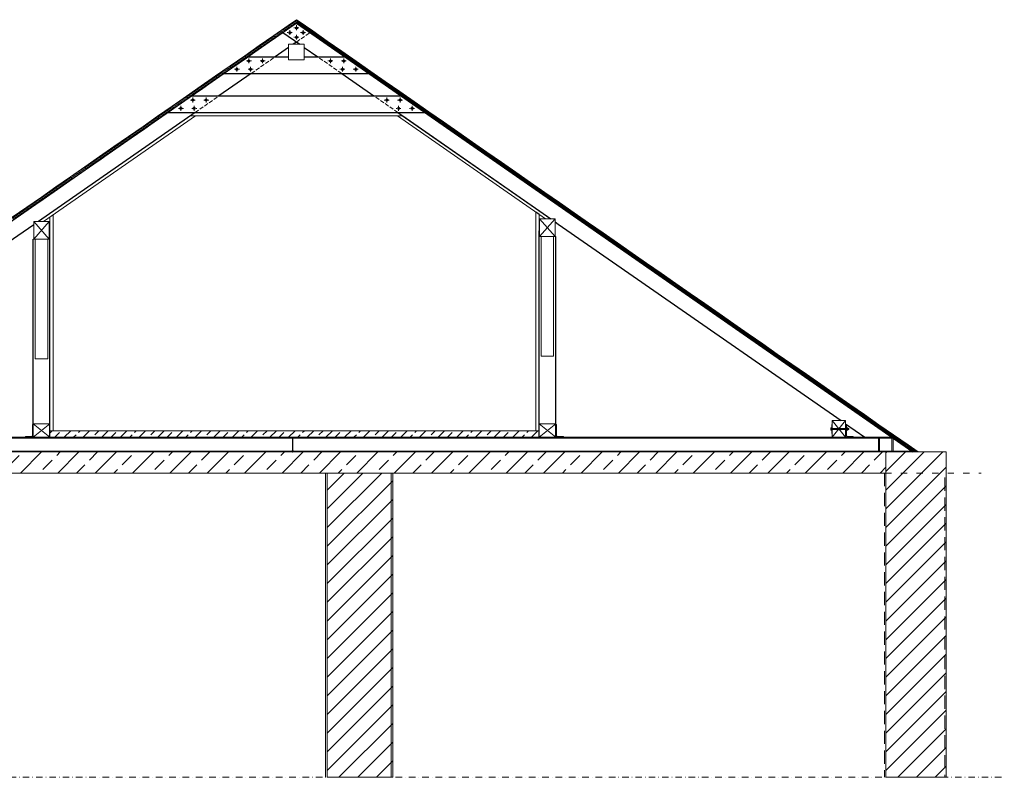
# Model space of a CAD drawing. Units: millimetres. Extents: x -27106 to 104270, y -67064 to 19437.
# Drawn here: x 13372 to 14318, y -35908 to -35180 of the extents above; entities that cross this region are included whole.
import ezdxf

# ---------------------------------------------------------------- set-up
doc = ezdxf.new("R2010")
doc.units = ezdxf.units.MM
for name, pattern in [('ACAD_ISO03W100', [30, 12, -18]), ('DASHDOT2', [12.7, 6.35, -3.175, 0, -3.175]), ('DASHED', [19.05, 12.7, -6.35]), ('JIS_02_4.0', [5.5, 4, -1.5])]:
    doc.linetypes.add(name, pattern=pattern)
for name, color, linetype, lineweight, true_color in [('_kreskowanie', 7, 'Continuous', 9, 0x8c8c8c), ('belki niżej', 7, 'Continuous', 9, 0x8c8c8c), ('K_STAL', 7, 'Continuous', 9, 0x8c8c8c), ('K_STAL OSIE', 7, 'DASHDOT2', 9, 0x8c8c8c), ('KROKWIE', 7, 'Continuous', 9, 0x8c8c8c), ('linie widok', 7, 'Continuous', 9, 0x8c8c8c), ('miecze', 7, 'Continuous', 9, 0x8c8c8c), ('Profile', 7, 'Continuous', 9, 0x8c8c8c), ('słupy', 7, 'Continuous', 9, 0x8c8c8c), ('wymiary', 7, 'Continuous', 9, 0x8c8c8c), ('ściany', 7, 'Continuous', 9, 0x8c8c8c), ('ściany 1', 7, 'Continuous', 9, 0x8c8c8c)]:
    doc.layers.add(name, color=color, linetype=linetype, lineweight=lineweight, true_color=true_color)

msp = doc.modelspace()

# ---------------------------------------------------------------- hatches: boundary and pattern name
at = {"layer": '_kreskowanie'}
h = msp.add_hatch(dxfattribs=at)
h.set_pattern_fill('ANSI33', color=256, scale=2, style=0)
h.set_pattern_definition([(45, (-107813.996, -98672.295), (-8.9802561, 8.9802561), []), (45, (-107805.016, -98672.295), (-8.9802561, 8.9802561), [6.35, -3.175])])
h.paths.add_polyline_path([(13401.06, -35575.3), (13401.06, -35581.51), (13871.23, -35581.51), (13871.23, -35575.3)])
at = {"layer": 'K_STAL'}
h = msp.add_hatch(dxfattribs=at)
h.set_pattern_fill('ANSI31', color=256, scale=0.025, angle=30, style=0)
h.set_pattern_definition([(75, (126852.091206, 77105.93722), (-0.07667036246, 0.020543761705), [])])
h.paths.add_polyline_path([(14166.55, -35572.98), (14165.55, -35572.98), (14165.55, -35573.51), (14166.55, -35573.51)])
h.paths.add_polyline_path([(14166.55, -35573.51), (14165.55, -35573.51), (14165.55, -35574.04), (14166.55, -35574.04)])
h.paths.add_polyline_path([(14168.73, -35572.98), (14167.8, -35572.98), (14167.8, -35574.04), (14168.73, -35574.04)])
at = {"layer": 'KROKWIE', "lineweight": 5, "ltscale": 0.5}
h = msp.add_hatch(dxfattribs=at)
h.set_pattern_fill('ANSI31', color=256, scale=0.25, angle=-55.05998, style=0)
h.set_pattern_definition([(349.9400211, (-133091.8179, -6171.9006), (0.138651462, 0.781546438), [])])
h.paths.add_polyline_path([(13640.51, -35181.75), (13638.06, -35180.04), (13630.16, -35185.53), (13631.77, -35187.83)])
h = msp.add_hatch(dxfattribs=at)
h.set_pattern_fill('ANSI31', color=256, scale=0.25, angle=54.45577, style=0)
h.set_pattern_definition([(99.4557682, (35319.8941, -183178.5942), (-0.7829650987, -0.1304021346), [])])
h.paths.add_polyline_path([(13640.51, -35181.75), (13638.06, -35183.45), (13652.02, -35193.16), (13653.64, -35190.88)])
h = msp.add_hatch(dxfattribs=at)
h.set_pattern_fill('ANSI31', color=256, scale=0.25, angle=-55.05998, style=0)
h.set_pattern_definition([(349.9400211, (-133105.7743, -6181.6071), (0.138651462, 0.781546438), [])])
h.paths.add_polyline_path([(13631.77, -35187.83), (13630.16, -35185.53), (13616.21, -35195.24), (13617.81, -35197.54)])
h = msp.add_hatch(dxfattribs=at)
h.set_pattern_fill('ANSI31', color=256, scale=0.25, angle=54.45577, style=0)
h.set_pattern_definition([(99.4557682, (35333.87, -183188.2703), (-0.7829650987, -0.1304021346), [])])
h.paths.add_polyline_path([(13653.64, -35190.88), (13652.02, -35193.16), (13665.97, -35202.86), (13667.6, -35200.59)])
h = msp.add_hatch(dxfattribs=at)
h.set_pattern_fill('ANSI31', color=256, scale=0.25, angle=-55.05998, style=0)
h.set_pattern_definition([(349.9400211, (-133119.7307, -6191.3137), (0.138651462, 0.781546438), [])])
h.paths.add_polyline_path([(13617.81, -35197.54), (13616.21, -35195.24), (13602.25, -35204.95), (13603.86, -35207.24)])
h = msp.add_hatch(dxfattribs=at)
h.set_pattern_fill('ANSI31', color=256, scale=0.25, angle=54.45577, style=0)
h.set_pattern_definition([(99.4557682, (35347.8249, -183197.9758), (-0.7829650987, -0.1304021346), [])])
h.paths.add_polyline_path([(13667.6, -35200.59), (13665.97, -35202.86), (13679.93, -35212.57), (13681.55, -35210.29)])
h = msp.add_hatch(dxfattribs=at)
h.set_pattern_fill('ANSI31', color=256, scale=0.25, angle=-55.05998, style=0)
h.set_pattern_definition([(349.9400211, (-133133.6871, -6201.0203), (0.138651462, 0.781546438), [])])
h.paths.add_polyline_path([(13603.86, -35207.24), (13602.25, -35204.95), (13588.3, -35214.65), (13589.9, -35216.95)])
h = msp.add_hatch(dxfattribs=at)
h.set_pattern_fill('ANSI31', color=256, scale=0.25, angle=-55.05998, style=0)
h.set_pattern_definition([(349.9400211, (-133147.6435, -6210.72684), (0.138651462, 0.781546438), [])])
h.paths.add_polyline_path([(13589.9, -35216.95), (13588.3, -35214.65), (13574.34, -35224.36), (13575.94, -35226.66)])
h = msp.add_hatch(dxfattribs=at)
h.set_pattern_fill('ANSI31', color=256, scale=0.25, angle=54.45577, style=0)
h.set_pattern_definition([(99.4557682, (35361.77976, -183207.6813), (-0.7829650987, -0.1304021346), [])])
h.paths.add_polyline_path([(13681.55, -35210.29), (13679.93, -35212.57), (13693.88, -35222.28), (13695.51, -35220)])
h = msp.add_hatch(dxfattribs=at)
h.set_pattern_fill('ANSI31', color=256, scale=0.25, angle=-55.05998, style=0)
h.set_pattern_definition([(349.9400211, (-133161.5999, -6220.4334), (0.138651462, 0.781546438), [])])
h.paths.add_polyline_path([(13575.94, -35226.66), (13574.34, -35224.36), (13560.38, -35234.07), (13561.99, -35236.36)])
h = msp.add_hatch(dxfattribs=at)
h.set_pattern_fill('ANSI31', color=256, scale=0.25, angle=54.45577, style=0)
h.set_pattern_definition([(99.4557682, (35375.7346, -183217.3868), (-0.7829650987, -0.1304021346), [])])
h.paths.add_polyline_path([(13695.51, -35220), (13693.88, -35222.28), (13707.84, -35231.98), (13709.46, -35229.7)])
h = msp.add_hatch(dxfattribs=at)
h.set_pattern_fill('ANSI31', color=256, scale=0.25, angle=-55.05998, style=0)
h.set_pattern_definition([(349.9400211, (-133175.5563, -6230.14), (0.138651462, 0.781546438), [])])
h.paths.add_polyline_path([(13561.99, -35236.36), (13560.38, -35234.07), (13546.43, -35243.77), (13548.03, -35246.07)])
h = msp.add_hatch(dxfattribs=at)
h.set_pattern_fill('ANSI31', color=256, scale=0.25, angle=54.45577, style=0)
h.set_pattern_definition([(99.4557682, (35389.6895, -183227.0923), (-0.7829650987, -0.1304021346), [])])
h.paths.add_polyline_path([(13709.46, -35229.7), (13707.84, -35231.98), (13721.79, -35241.69), (13723.42, -35239.41)])
h = msp.add_hatch(dxfattribs=at)
h.set_pattern_fill('ANSI31', color=256, scale=0.25, angle=-55.05998, style=0)
h.set_pattern_definition([(349.9400211, (-133189.5127, -6239.84655), (0.138651462, 0.781546438), [])])
h.paths.add_polyline_path([(13548.03, -35246.07), (13546.43, -35243.77), (13532.47, -35253.48), (13534.07, -35255.78)])
h = msp.add_hatch(dxfattribs=at)
h.set_pattern_fill('ANSI31', color=256, scale=0.25, angle=54.45577, style=0)
h.set_pattern_definition([(99.4557682, (35403.6444, -183236.7978), (-0.7829650987, -0.1304021346), [])])
h.paths.add_polyline_path([(13723.42, -35239.41), (13721.79, -35241.69), (13735.75, -35251.39), (13737.37, -35249.11)])
h = msp.add_hatch(dxfattribs=at)
h.set_pattern_fill('ANSI31', color=256, scale=0.25, angle=-55.05998, style=0)
h.set_pattern_definition([(349.9400211, (-133203.4691, -6249.5531), (0.138651462, 0.781546438), [])])
h.paths.add_polyline_path([(13534.07, -35255.78), (13532.47, -35253.48), (13518.51, -35263.19), (13520.12, -35265.48)])
h = msp.add_hatch(dxfattribs=at)
h.set_pattern_fill('ANSI31', color=256, scale=0.25, angle=54.45577, style=0)
h.set_pattern_definition([(99.4557682, (35417.5993, -183246.5033), (-0.7829650987, -0.1304021346), [])])
h.paths.add_polyline_path([(13737.37, -35249.11), (13735.75, -35251.39), (13749.7, -35261.1), (13751.33, -35258.82)])
h = msp.add_hatch(dxfattribs=at)
h.set_pattern_fill('ANSI31', color=256, scale=0.25, angle=-55.05998, style=0)
h.set_pattern_definition([(349.9400211, (-133217.4255, -6259.2597), (0.138651462, 0.781546438), [])])
h.paths.add_polyline_path([(13520.12, -35265.48), (13518.51, -35263.19), (13504.56, -35272.89), (13506.16, -35275.19)])
h = msp.add_hatch(dxfattribs=at)
h.set_pattern_fill('ANSI31', color=256, scale=0.25, angle=54.45577, style=0)
h.set_pattern_definition([(99.4557682, (35431.55414, -183256.20884), (-0.7829650987, -0.1304021346), [])])
h.paths.add_polyline_path([(13751.33, -35258.82), (13749.7, -35261.1), (13763.66, -35270.8), (13765.28, -35268.52)])
h = msp.add_hatch(dxfattribs=at)
h.set_pattern_fill('ANSI31', color=256, scale=0.25, angle=-55.05998, style=0)
h.set_pattern_definition([(349.9400211, (-133231.3819, -6268.96626), (0.138651462, 0.781546438), [])])
h.paths.add_polyline_path([(13506.16, -35275.19), (13504.56, -35272.89), (13490.6, -35282.6), (13492.2, -35284.9)])
h = msp.add_hatch(dxfattribs=at)
h.set_pattern_fill('ANSI31', color=256, scale=0.25, angle=54.45577, style=0)
h.set_pattern_definition([(99.4557682, (35445.509, -183265.91435), (-0.7829650987, -0.1304021346), [])])
h.paths.add_polyline_path([(13765.28, -35268.52), (13763.66, -35270.8), (13777.61, -35280.51), (13779.24, -35278.23)])
h = msp.add_hatch(dxfattribs=at)
h.set_pattern_fill('ANSI31', color=256, scale=0.25, angle=-55.05998, style=0)
h.set_pattern_definition([(349.9400211, (-133245.3383, -6278.6728), (0.138651462, 0.781546438), [])])
h.paths.add_polyline_path([(13492.2, -35284.9), (13490.6, -35282.6), (13476.64, -35292.31), (13478.25, -35294.6)])
h = msp.add_hatch(dxfattribs=at)
h.set_pattern_fill('ANSI31', color=256, scale=0.25, angle=54.45577, style=0)
h.set_pattern_definition([(99.4557682, (35459.4639, -183275.61986), (-0.7829650987, -0.1304021346), [])])
h.paths.add_polyline_path([(13779.24, -35278.23), (13777.61, -35280.51), (13791.56, -35290.21), (13793.19, -35287.94)])
h = msp.add_hatch(dxfattribs=at)
h.set_pattern_fill('ANSI31', color=256, scale=0.25, angle=-55.05998, style=0)
h.set_pattern_definition([(349.9400211, (-133259.2947, -6288.3794), (0.138651462, 0.781546438), [])])
h.paths.add_polyline_path([(13478.25, -35294.6), (13476.64, -35292.31), (13462.69, -35302.01), (13464.29, -35304.31)])
h = msp.add_hatch(dxfattribs=at)
h.set_pattern_fill('ANSI31', color=256, scale=0.25, angle=54.45577, style=0)
h.set_pattern_definition([(99.4557682, (35473.4188, -183285.3254), (-0.7829650987, -0.1304021346), [])])
h.paths.add_polyline_path([(13793.19, -35287.94), (13791.56, -35290.21), (13805.52, -35299.92), (13807.15, -35297.64)])
h = msp.add_hatch(dxfattribs=at)
h.set_pattern_fill('ANSI31', color=256, scale=0.25, angle=-55.05998, style=0)
h.set_pattern_definition([(349.9400211, (-133273.2511, -6298.086), (0.138651462, 0.781546438), [])])
h.paths.add_polyline_path([(13464.29, -35304.31), (13462.69, -35302.01), (13448.73, -35311.72), (13450.34, -35314.02)])
h = msp.add_hatch(dxfattribs=at)
h.set_pattern_fill('ANSI31', color=256, scale=0.25, angle=54.45577, style=0)
h.set_pattern_definition([(99.4557682, (35487.37365, -183295.0309), (-0.7829650987, -0.1304021346), [])])
h.paths.add_polyline_path([(13807.15, -35297.64), (13805.52, -35299.92), (13819.47, -35309.62), (13821.1, -35307.35)])
h = msp.add_hatch(dxfattribs=at)
h.set_pattern_fill('ANSI31', color=256, scale=0.25, angle=-55.05998, style=0)
h.set_pattern_definition([(349.9400211, (-133287.2075, -6307.7925), (0.138651462, 0.781546438), [])])
h.paths.add_polyline_path([(13450.34, -35314.02), (13448.73, -35311.72), (13434.77, -35321.43), (13436.38, -35323.72)])
h = msp.add_hatch(dxfattribs=at)
h.set_pattern_fill('ANSI31', color=256, scale=0.25, angle=54.45577, style=0)
h.set_pattern_definition([(99.4557682, (35501.3285, -183304.7364), (-0.7829650987, -0.1304021346), [])])
h.paths.add_polyline_path([(13821.1, -35307.35), (13819.47, -35309.62), (13833.43, -35319.33), (13835.06, -35317.05)])
h = msp.add_hatch(dxfattribs=at)
h.set_pattern_fill('ANSI31', color=256, scale=0.25, angle=-55.05998, style=0)
h.set_pattern_definition([(349.9400211, (-133301.1639, -6317.4991), (0.138651462, 0.781546438), [])])
h.paths.add_polyline_path([(13436.38, -35323.72), (13434.77, -35321.43), (13420.82, -35331.13), (13422.42, -35333.43)])
h = msp.add_hatch(dxfattribs=at)
h.set_pattern_fill('ANSI31', color=256, scale=0.25, angle=54.45577, style=0)
h.set_pattern_definition([(99.4557682, (35515.2834, -183314.4419), (-0.7829650987, -0.1304021346), [])])
h.paths.add_polyline_path([(13835.06, -35317.05), (13833.43, -35319.33), (13847.38, -35329.04), (13849.01, -35326.76)])
h = msp.add_hatch(dxfattribs=at)
h.set_pattern_fill('ANSI31', color=256, scale=0.25, angle=-55.05998, style=0)
h.set_pattern_definition([(349.9400211, (-133315.1203, -6327.2057), (0.138651462, 0.781546438), [])])
h.paths.add_polyline_path([(13422.42, -35333.43), (13420.82, -35331.13), (13406.86, -35340.84), (13408.47, -35343.14)])
h = msp.add_hatch(dxfattribs=at)
h.set_pattern_fill('ANSI31', color=256, scale=0.25, angle=54.45577, style=0)
h.set_pattern_definition([(99.4557682, (35529.2383, -183324.1474), (-0.7829650987, -0.1304021346), [])])
h.paths.add_polyline_path([(13849.01, -35326.76), (13847.38, -35329.04), (13861.34, -35338.74), (13862.97, -35336.46)])
h = msp.add_hatch(dxfattribs=at)
h.set_pattern_fill('ANSI31', color=256, scale=0.25, angle=-55.05998, style=0)
h.set_pattern_definition([(349.9400211, (-133329.0767, -6336.91225), (0.138651462, 0.781546438), [])])
h.paths.add_polyline_path([(13408.47, -35343.14), (13406.86, -35340.84), (13392.91, -35350.55), (13394.51, -35352.84)])
h = msp.add_hatch(dxfattribs=at)
h.set_pattern_fill('ANSI31', color=256, scale=0.25, angle=54.45577, style=0)
h.set_pattern_definition([(99.4557682, (35543.19315, -183333.8529), (-0.7829650987, -0.1304021346), [])])
h.paths.add_polyline_path([(13862.97, -35336.46), (13861.34, -35338.74), (13875.29, -35348.45), (13876.92, -35346.17)])
h = msp.add_hatch(dxfattribs=at)
h.set_pattern_fill('ANSI31', color=256, scale=0.25, angle=-55.05998, style=0)
h.set_pattern_definition([(349.9400211, (-133343.0331, -6346.6188), (0.138651462, 0.781546438), [])])
h.paths.add_polyline_path([(13394.51, -35352.84), (13392.91, -35350.55), (13378.95, -35360.25), (13380.55, -35362.55)])
h = msp.add_hatch(dxfattribs=at)
h.set_pattern_fill('ANSI31', color=256, scale=0.25, angle=54.45577, style=0)
h.set_pattern_definition([(99.4557682, (35557.148, -183343.5584), (-0.7829650987, -0.1304021346), [])])
h.paths.add_polyline_path([(13876.92, -35346.17), (13875.29, -35348.45), (13889.25, -35358.15), (13890.88, -35355.87)])
h = msp.add_hatch(dxfattribs=at)
h.set_pattern_fill('ANSI31', color=256, scale=0.25, angle=-55.05998, style=0)
h.set_pattern_definition([(349.9400211, (-133356.9895, -6356.3254), (0.138651462, 0.781546438), [])])
h.paths.add_polyline_path([(13380.55, -35362.55), (13378.95, -35360.25), (13364.99, -35369.96), (13366.6, -35372.25)])
h = msp.add_hatch(dxfattribs=at)
h.set_pattern_fill('ANSI31', color=256, scale=0.25, angle=54.45577, style=0)
h.set_pattern_definition([(99.4557682, (35571.1029, -183353.2639), (-0.7829650987, -0.1304021346), [])])
h.paths.add_polyline_path([(13890.88, -35355.87), (13889.25, -35358.15), (13903.2, -35367.86), (13904.83, -35365.58)])
h = msp.add_hatch(dxfattribs=at)
h.set_pattern_fill('ANSI31', color=256, scale=0.25, angle=54.45577, style=0)
h.set_pattern_definition([(99.4557682, (35585.0578, -183362.9694), (-0.7829650987, -0.1304021346), [])])
h.paths.add_polyline_path([(13904.83, -35365.58), (13903.2, -35367.86), (13917.16, -35377.56), (13918.79, -35375.29)])
h = msp.add_hatch(dxfattribs=at)
h.set_pattern_fill('ANSI31', color=256, scale=0.25, angle=54.45577, style=0)
h.set_pattern_definition([(99.4557682, (35599.01266, -183372.6749), (-0.7829650987, -0.1304021346), [])])
h.paths.add_polyline_path([(13918.79, -35375.29), (13917.16, -35377.56), (13931.11, -35387.27), (13932.74, -35384.99)])
h = msp.add_hatch(dxfattribs=at)
h.set_pattern_fill('ANSI31', color=256, scale=0.25, angle=54.45577, style=0)
h.set_pattern_definition([(99.4557682, (35612.9675, -183382.3804), (-0.7829650987, -0.1304021346), [])])
h.paths.add_polyline_path([(13932.74, -35384.99), (13931.11, -35387.27), (13945.07, -35396.97), (13946.7, -35394.7)])
h = msp.add_hatch(dxfattribs=at)
h.set_pattern_fill('ANSI31', color=256, scale=0.25, angle=54.45577, style=0)
h.set_pattern_definition([(99.4557682, (35626.9224, -183392.08595), (-0.7829650987, -0.1304021346), [])])
h.paths.add_polyline_path([(13946.7, -35394.7), (13945.07, -35396.97), (13959.02, -35406.68), (13960.65, -35404.4)])
h = msp.add_hatch(dxfattribs=at)
h.set_pattern_fill('ANSI31', color=256, scale=0.25, angle=54.45577, style=0)
h.set_pattern_definition([(99.4557682, (35640.8773, -183401.79145), (-0.7829650987, -0.1304021346), [])])
h.paths.add_polyline_path([(13960.65, -35404.4), (13959.02, -35406.68), (13972.98, -35416.39), (13974.61, -35414.11)])
h = msp.add_hatch(dxfattribs=at)
h.set_pattern_fill('ANSI31', color=256, scale=0.25, angle=54.45577, style=0)
h.set_pattern_definition([(99.4557682, (35654.8322, -183411.497), (-0.7829650987, -0.1304021346), [])])
h.paths.add_polyline_path([(13974.61, -35414.11), (13972.98, -35416.39), (13986.93, -35426.09), (13988.56, -35423.81)])
h = msp.add_hatch(dxfattribs=at)
h.set_pattern_fill('ANSI31', color=256, scale=0.25, angle=54.45577, style=0)
h.set_pattern_definition([(99.4557682, (35668.78704, -183421.2025), (-0.7829650987, -0.1304021346), [])])
h.paths.add_polyline_path([(13988.56, -35423.81), (13986.93, -35426.09), (14000.89, -35435.8), (14002.52, -35433.52)])
h = msp.add_hatch(dxfattribs=at)
h.set_pattern_fill('ANSI31', color=256, scale=0.25, angle=54.45577, style=0)
h.set_pattern_definition([(99.4557682, (35682.7419, -183430.908), (-0.7829650987, -0.1304021346), [])])
h.paths.add_polyline_path([(14002.52, -35433.52), (14000.89, -35435.8), (14014.84, -35445.5), (14016.47, -35443.22)])
h = msp.add_hatch(dxfattribs=at)
h.set_pattern_fill('ANSI31', color=256, scale=0.25, angle=54.45577, style=0)
h.set_pattern_definition([(99.4557682, (35696.6968, -183440.6135), (-0.7829650987, -0.1304021346), [])])
h.paths.add_polyline_path([(14016.47, -35443.22), (14014.84, -35445.5), (14028.8, -35455.21), (14030.43, -35452.93)])
h = msp.add_hatch(dxfattribs=at)
h.set_pattern_fill('ANSI31', color=256, scale=0.25, angle=54.45577, style=0)
h.set_pattern_definition([(99.4557682, (35710.6517, -183450.319), (-0.7829650987, -0.1304021346), [])])
h.paths.add_polyline_path([(14030.43, -35452.93), (14028.8, -35455.21), (14042.75, -35464.91), (14044.38, -35462.63)])
h = msp.add_hatch(dxfattribs=at)
h.set_pattern_fill('ANSI31', color=256, scale=0.25, angle=54.45577, style=0)
h.set_pattern_definition([(99.4557682, (35724.60655, -183460.0245), (-0.7829650987, -0.1304021346), [])])
h.paths.add_polyline_path([(14044.38, -35462.63), (14042.75, -35464.91), (14056.71, -35474.62), (14058.34, -35472.34)])
h = msp.add_hatch(dxfattribs=at)
h.set_pattern_fill('ANSI31', color=256, scale=0.25, angle=54.45577, style=0)
h.set_pattern_definition([(99.4557682, (35738.5614, -183469.73), (-0.7829650987, -0.1304021346), [])])
h.paths.add_polyline_path([(14058.34, -35472.34), (14056.71, -35474.62), (14070.66, -35484.32), (14072.29, -35482.05)])
h = msp.add_hatch(dxfattribs=at)
h.set_pattern_fill('ANSI31', color=256, scale=0.25, angle=54.45577, style=0)
h.set_pattern_definition([(99.4557682, (35752.5163, -183479.4355), (-0.7829650987, -0.1304021346), [])])
h.paths.add_polyline_path([(14072.29, -35482.05), (14070.66, -35484.32), (14084.62, -35494.03), (14086.24, -35491.75)])
h = msp.add_hatch(dxfattribs=at)
h.set_pattern_fill('ANSI31', color=256, scale=0.25, angle=54.45577, style=0)
h.set_pattern_definition([(99.4557682, (35766.4712, -183489.141), (-0.7829650987, -0.1304021346), [])])
h.paths.add_polyline_path([(14086.24, -35491.75), (14084.62, -35494.03), (14098.57, -35503.74), (14100.2, -35501.46)])
h = msp.add_hatch(dxfattribs=at)
h.set_pattern_fill('ANSI31', color=256, scale=0.25, angle=54.45577, style=0)
h.set_pattern_definition([(99.4557682, (35780.42605, -183498.8465), (-0.7829650987, -0.1304021346), [])])
h.paths.add_polyline_path([(14100.2, -35501.46), (14098.57, -35503.74), (14112.53, -35513.44), (14114.15, -35511.16)])
h = msp.add_hatch(dxfattribs=at)
h.set_pattern_fill('ANSI31', color=256, scale=0.25, angle=54.45577, style=0)
h.set_pattern_definition([(99.4557682, (35794.3809, -183508.552), (-0.7829650987, -0.1304021346), [])])
h.paths.add_polyline_path([(14114.15, -35511.16), (14112.53, -35513.44), (14126.48, -35523.15), (14128.11, -35520.87)])
h = msp.add_hatch(dxfattribs=at)
h.set_pattern_fill('ANSI31', color=256, scale=0.25, angle=54.45577, style=0)
h.set_pattern_definition([(99.4557682, (35808.3358, -183518.25754), (-0.7829650987, -0.1304021346), [])])
h.paths.add_polyline_path([(14128.11, -35520.87), (14126.48, -35523.15), (14140.44, -35532.85), (14142.06, -35530.57)])
h = msp.add_hatch(dxfattribs=at)
h.set_pattern_fill('ANSI31', color=256, scale=0.25, angle=54.45577, style=0)
h.set_pattern_definition([(99.4557682, (35822.2907, -183527.96305), (-0.7829650987, -0.1304021346), [])])
h.paths.add_polyline_path([(14142.06, -35530.57), (14140.44, -35532.85), (14154.39, -35542.56), (14156.02, -35540.28)])
h = msp.add_hatch(dxfattribs=at)
h.set_pattern_fill('ANSI31', color=256, scale=0.25, angle=54.45577, style=0)
h.set_pattern_definition([(99.4557682, (35836.24556, -183537.66856), (-0.7829650987, -0.1304021346), [])])
h.paths.add_polyline_path([(14156.02, -35540.28), (14154.39, -35542.56), (14168.35, -35552.26), (14169.97, -35549.98)])
h = msp.add_hatch(dxfattribs=at)
h.set_pattern_fill('ANSI31', color=256, scale=0.25, angle=54.45577, style=0)
h.set_pattern_definition([(99.4557682, (35850.2004, -183547.3741), (-0.7829650987, -0.1304021346), [])])
h.paths.add_polyline_path([(14169.97, -35549.98), (14168.35, -35552.26), (14182.3, -35561.97), (14183.93, -35559.69)])
h = msp.add_hatch(dxfattribs=at)
h.set_pattern_fill('ANSI31', color=256, scale=0.25, angle=54.45577, style=0)
h.set_pattern_definition([(99.4557682, (35864.1553, -183557.0796), (-0.7829650987, -0.1304021346), [])])
h.paths.add_polyline_path([(14183.93, -35559.69), (14182.3, -35561.97), (14196.26, -35571.67), (14197.88, -35569.4)])
h = msp.add_hatch(dxfattribs=at)
h.set_pattern_fill('ANSI31', color=256, scale=0.25, angle=54.45577, style=0)
h.set_pattern_definition([(99.4557682, (35878.1102, -183566.7851), (-0.7829650987, -0.1304021346), [])])
h.paths.add_polyline_path([(14197.88, -35569.4), (14196.26, -35571.67), (14210.21, -35581.38), (14211.84, -35579.1)])
h = msp.add_hatch(dxfattribs=at)
h.set_pattern_fill('ANSI31', color=256, scale=0.25, angle=54.45577, style=0)
h.set_pattern_definition([(99.4557682, (35892.0651, -183576.4906), (-0.7829650987, -0.1304021346), [])])
h.paths.add_polyline_path([(14211.84, -35579.1), (14210.21, -35581.38), (14224.17, -35591.08), (14225.79, -35588.81)])
h = msp.add_hatch(dxfattribs=at)
h.set_pattern_fill('ANSI31', color=256, scale=0.25, angle=54.45577, style=0)
h.set_pattern_definition([(99.4557682, (35906.0199, -183586.1961), (-0.7829650987, -0.1304021346), [])])
h.paths.add_polyline_path([(14225.79, -35588.81), (14224.17, -35591.08), (14230.52, -35595.51), (14235.43, -35595.51)])
at = {"layer": 'wymiary'}
h = msp.add_hatch(dxfattribs=at)
h.set_pattern_fill('ANSI33', color=256, scale=4, style=0)
h.set_pattern_definition([(45, (2438.244, -21226.066), (-17.960512, 17.960512), []), (45, (2456.205, -21226.066), (-17.960512, 17.960512), [12.7, -6.35])])
h.paths.add_polyline_path([(13081.56, -35595.51), (14204.56, -35595.51), (14204.56, -35615.89), (13081.56, -35615.89)])
h = msp.add_hatch(dxfattribs=at)
h.set_pattern_fill('ANSI31', color=256, scale=4, style=0)
h.set_pattern_definition([(45, (3627.799, -21226.066), (-8.980256, 8.980256), [])])
h.paths.add_polyline_path([(14204.56, -35595.51), (14262.56, -35595.51), (14262.56, -35908.36), (14204.56, -35908.36)])
h = msp.add_hatch(dxfattribs=at)
h.set_pattern_fill('ANSI31', color=256, scale=4, style=0)
h.set_pattern_definition([(45, (3090.799, -21226.066), (-8.980256, 8.980256), [])])
h.paths.add_polyline_path([(13667.56, -35615.89), (13730.56, -35615.89), (13730.56, -35908.36), (13667.56, -35908.36)])

# ---------------------------------------------------------------- linework, layer by layer
at = {"layer": 'belki niżej', "lineweight": 25}
for p, q in [((13638.06, -35183.45), (13045.6, -35595.51)), ((13638.06, -35183.45), (14230.52, -35595.51)), ((13625.08, -35192.48), (13641.25, -35203.72)), ((13630.56, -35206.72), (13617.62, -35215.72)), ((13638.06, -35201.51), (13634.87, -35203.72)), ((13645.56, -35206.72), (13658.5, -35215.72)), ((13591.66, -35215.72), (13630.56, -35215.72)), ((13645.56, -35215.72), (13684.46, -35215.72)), ((13594.62, -35231.72), (13563.59, -35253.3)), ((13568.66, -35231.72), (13707.46, -35231.72)), ((13681.51, -35231.72), (13712.53, -35253.3)), ((13537.63, -35253.3), (13738.49, -35253.3)), ((13540.58, -35269.3), (13390.14, -35373.93)), ((13514.63, -35269.3), (13761.5, -35269.3)), ((13735.54, -35269.3), (13882.39, -35371.43)), ((13385.56, -35377.12), (13310.21, -35429.52)), ((13886.73, -35374.45), (13889.68, -35376.51)), ((13889.68, -35376.51), (13965.91, -35429.52)), ((13401.06, -35581.51), (13401.06, -35385.43)), ((13871.23, -35581.51), (13871.23, -35382.93)), ((13887.23, -35429.52), (13887.23, -35388.43)), ((13385.06, -35429.52), (13385.06, -35390.93)), ((13385.06, -35581.51), (13385.06, -35429.52)), ((13887.23, -35581.51), (13887.23, -35429.52)), ((13965.91, -35429.52), (14161.43, -35565.51)), ((14165.75, -35568.51), (14184.44, -35581.51))]:
    msp.add_line(p, q, dxfattribs=at)
at = {"layer": 'K_STAL'}
for p, q in [((13645.56, -35206.72), (13645.56, -35203.72)), ((13887.23, -35388.43), (13871.23, -35388.43)), ((13385.06, -35390.93), (13401.06, -35390.93)), ((13064.74, -35582.2), (14211.39, -35582.2)), ((13065.73, -35581.51), (14210.39, -35581.51)), ((14197.41, -35582.2), (14197.41, -35594.82)), ((14198.41, -35582.2), (14198.41, -35594.82)), ((14210.39, -35581.51), (14230.52, -35595.51)), ((14210.39, -35582.2), (14210.39, -35594.82)), ((14211.39, -35582.2), (14211.39, -35594.82)), ((13046.59, -35594.82), (14229.53, -35594.82))]:
    msp.add_line(p, q, dxfattribs=at)
for points in [[(13637.11, -35188.51), (13637.11, -35187.42), (13638.06, -35186.87), (13639.01, -35187.42), (13639.01, -35188.51), (13638.06, -35189.06), (13637.11, -35188.51)], [(13630.62, -35193.03), (13630.62, -35191.93), (13631.57, -35191.38), (13632.52, -35191.93), (13632.52, -35193.03), (13631.57, -35193.57), (13630.62, -35193.03)], [(13637.11, -35197.54), (13637.11, -35196.45), (13638.06, -35195.9), (13639.01, -35196.45), (13639.01, -35197.54), (13638.06, -35198.09), (13637.11, -35197.54)], [(13643.6, -35193.03), (13643.6, -35191.93), (13644.55, -35191.38), (13645.5, -35191.93), (13645.5, -35193.03), (13644.55, -35193.57), (13643.6, -35193.03)], [(13593.35, -35220.27), (13593.35, -35219.18), (13592.4, -35218.63), (13591.45, -35219.18), (13591.45, -35220.27), (13592.4, -35220.82), (13593.35, -35220.27)], [(13606.33, -35220.27), (13606.33, -35219.18), (13605.38, -35218.63), (13604.43, -35219.18), (13604.43, -35220.27), (13605.38, -35220.82), (13606.33, -35220.27)], [(13669.79, -35220.27), (13669.79, -35219.18), (13670.74, -35218.63), (13671.69, -35219.18), (13671.69, -35220.27), (13670.74, -35220.82), (13669.79, -35220.27)], [(13682.77, -35220.27), (13682.77, -35219.18), (13683.72, -35218.63), (13684.67, -35219.18), (13684.67, -35220.27), (13683.72, -35220.82), (13682.77, -35220.27)], [(13581.85, -35228.27), (13581.85, -35227.18), (13580.9, -35226.63), (13579.95, -35227.18), (13579.95, -35228.27), (13580.9, -35228.82), (13581.85, -35228.27)], [(13594.83, -35228.27), (13594.83, -35227.18), (13593.88, -35226.63), (13592.93, -35227.18), (13592.93, -35228.27), (13593.88, -35228.82), (13594.83, -35228.27)], [(13681.3, -35228.27), (13681.3, -35227.18), (13682.24, -35226.63), (13683.19, -35227.18), (13683.19, -35228.27), (13682.24, -35228.82), (13681.3, -35228.27)], [(13694.28, -35228.27), (13694.28, -35227.18), (13695.22, -35226.63), (13696.17, -35227.18), (13696.17, -35228.27), (13695.22, -35228.82), (13694.28, -35228.27)], [(13539.32, -35257.85), (13539.32, -35256.76), (13538.37, -35256.21), (13537.42, -35256.76), (13537.42, -35257.85), (13538.37, -35258.4), (13539.32, -35257.85)], [(13552.3, -35257.85), (13552.3, -35256.76), (13551.35, -35256.21), (13550.4, -35256.76), (13550.4, -35257.85), (13551.35, -35258.4), (13552.3, -35257.85)], [(13723.83, -35257.85), (13723.83, -35256.76), (13724.78, -35256.21), (13725.72, -35256.76), (13725.72, -35257.85), (13724.78, -35258.4), (13723.83, -35257.85)], [(13736.81, -35257.85), (13736.81, -35256.76), (13737.75, -35256.21), (13738.7, -35256.76), (13738.7, -35257.85), (13737.75, -35258.4), (13736.81, -35257.85)], [(13527.81, -35265.85), (13527.81, -35264.76), (13526.87, -35264.21), (13525.92, -35264.76), (13525.92, -35265.85), (13526.87, -35266.4), (13527.81, -35265.85)], [(13540.79, -35265.85), (13540.79, -35264.76), (13539.84, -35264.21), (13538.9, -35264.76), (13538.9, -35265.85), (13539.84, -35266.4), (13540.79, -35265.85)], [(13735.33, -35265.85), (13735.33, -35264.76), (13736.28, -35264.21), (13737.23, -35264.76), (13737.23, -35265.85), (13736.28, -35266.4), (13735.33, -35265.85)], [(13748.31, -35265.85), (13748.31, -35264.76), (13749.26, -35264.21), (13750.2, -35264.76), (13750.2, -35265.85), (13749.26, -35266.4), (13748.31, -35265.85)], [(14152.5, -35572.41), (14152.5, -35574.6), (14151.77, -35574.6), (14151.7, -35574.53), (14151.7, -35572.48), (14151.77, -35572.41), (14152.5, -35572.41)], [(14152.5, -35572.96), (14151.8, -35572.96)], [(14152.5, -35574.05), (14151.8, -35574.05)], [(14165.48, -35574.11), (14165.48, -35574.11), (14165.55, -35574.04), (14165.55, -35572.98), (14165.48, -35572.91)], [(14166.55, -35572.98), (14165.55, -35572.98)], [(14166.55, -35574.04), (14165.55, -35574.04)], [(14167.7, -35572.96), (14166.9, -35572.96)], [(14167.7, -35574.05), (14166.9, -35574.05)], [(14168.8, -35572.98), (14167.8, -35572.98)], [(14168.8, -35574.04), (14167.8, -35574.04)], [(14168.73, -35572.91), (14168.73, -35574.11)]]:
    msp.add_lwpolyline(points, dxfattribs=at)
for points in [[(13630.56, -35203.72), (13645.56, -35203.72), (13645.56, -35218.72), (13630.56, -35218.72)], [(14152.5, -35577.71), (14152.75, -35577.71), (14152.75, -35569.31), (14152.5, -35569.31)], [(14152.75, -35574.11), (14166.55, -35574.11), (14166.55, -35572.91), (14152.75, -35572.91)], [(14166.55, -35574.71), (14166.8, -35574.71), (14166.8, -35572.31), (14166.55, -35572.31)], [(14166.87, -35574.6), (14166.8, -35574.53), (14166.8, -35572.48), (14166.87, -35572.41), (14167.73, -35572.41), (14167.8, -35572.48), (14167.8, -35574.53), (14167.73, -35574.6)], [(14168.73, -35574.11), (14168.8, -35574.04), (14168.8, -35572.98), (14168.73, -35572.91), (14167.8, -35572.91), (14167.8, -35574.11)]]:
    msp.add_lwpolyline(points, close=True, dxfattribs=at)
for points in [[(13377.56, -35581.51), (13385.06, -35581.51), (13385.06, -35569.01), (13384.81, -35569.01, 0.414214), (13384.26, -35569.56), (13384.26, -35579.61, -0.414214), (13383.16, -35580.71), (13378.11, -35580.71, 0.414214), (13377.56, -35581.26)], [(13894.73, -35581.51), (13887.23, -35581.51), (13887.23, -35569.01), (13887.48, -35569.01, -0.414214), (13888.03, -35569.56), (13888.03, -35579.61, 0.414214), (13889.13, -35580.71), (13894.18, -35580.71, -0.414214), (13894.73, -35581.26)], [(14173.25, -35581.51), (14165.75, -35581.51), (14165.75, -35569.01), (14166, -35569.01, -0.414214), (14166.55, -35569.56), (14166.55, -35579.61, 0.414214), (14167.65, -35580.71), (14172.7, -35580.71, -0.414214), (14173.25, -35581.26)]]:
    msp.add_lwpolyline(points, format="xyb", close=True, dxfattribs=at)
for points in [[(14151.7, -35572.48, 0.079437), (14151.8, -35572.96, 0.182648), (14151.8, -35574.05, 0.079437), (14151.7, -35574.53)], [(14166.8, -35572.48, 0.079437), (14166.9, -35572.96, 0.182648), (14166.9, -35574.05, 0.079437), (14166.8, -35574.53)], [(14167.8, -35572.48, -0.079437), (14167.7, -35572.96, -0.182648), (14167.7, -35574.05, -0.079437), (14167.8, -35574.53)]]:
    msp.add_lwpolyline(points, format="xyb", dxfattribs=at)
for centre in [(13638.06, -35187.97), (13631.57, -35192.48), (13638.06, -35196.99), (13644.55, -35192.48), (13592.4, -35219.73), (13605.38, -35219.73), (13670.74, -35219.73), (13683.72, -35219.73), (13580.9, -35227.73), (13593.88, -35227.73), (13682.24, -35227.73), (13695.22, -35227.73), (13538.37, -35257.31), (13551.35, -35257.31), (13724.78, -35257.31), (13737.75, -35257.31), (13526.87, -35265.31), (13539.84, -35265.31), (13736.28, -35265.31), (13749.26, -35265.31)]:
    msp.add_circle(centre, 0.948, dxfattribs=at)
at = {"layer": 'K_STAL', "ltscale": 0.2}
for centre in [(13638.06, -35187.96), (13631.57, -35192.48), (13638.06, -35196.99), (13644.55, -35192.48), (13592.4, -35219.72), (13605.38, -35219.72), (13670.74, -35219.72), (13683.72, -35219.72), (13580.9, -35227.72), (13593.88, -35227.72), (13682.24, -35227.72), (13695.22, -35227.72), (13538.37, -35257.3), (13551.35, -35257.3), (13724.78, -35257.3), (13737.75, -35257.3), (13526.87, -35265.3), (13539.84, -35265.3), (13736.28, -35265.3), (13749.26, -35265.3)]:
    msp.add_circle(centre, 0.65, dxfattribs=at)
at = {"layer": 'K_STAL OSIE', "ltscale": 0.1}
for p, q in [((13631.57, -35189.98), (13631.57, -35194.98)), ((13635.56, -35187.97), (13640.56, -35187.97)), ((13638.06, -35185.47), (13638.06, -35190.47)), ((13644.55, -35189.98), (13644.55, -35194.98)), ((13629.07, -35192.48), (13634.07, -35192.48)), ((13635.56, -35196.99), (13640.56, -35196.99)), ((13638.06, -35194.49), (13638.06, -35199.49)), ((13642.05, -35192.48), (13647.05, -35192.48)), ((13592.4, -35217.23), (13592.4, -35222.23)), ((13605.38, -35217.23), (13605.38, -35222.23)), ((13670.74, -35217.23), (13670.74, -35222.23)), ((13683.72, -35217.23), (13683.72, -35222.23)), ((13583.4, -35227.73), (13578.4, -35227.73)), ((13580.9, -35225.23), (13580.9, -35230.23)), ((13594.9, -35219.73), (13589.9, -35219.73)), ((13596.38, -35227.73), (13591.38, -35227.73)), ((13593.88, -35225.23), (13593.88, -35230.23)), ((13607.88, -35219.73), (13602.88, -35219.73)), ((13668.24, -35219.73), (13673.24, -35219.73)), ((13679.74, -35227.73), (13684.74, -35227.73)), ((13681.22, -35219.73), (13686.22, -35219.73)), ((13682.24, -35225.23), (13682.24, -35230.23)), ((13692.72, -35227.73), (13697.72, -35227.73)), ((13695.22, -35225.23), (13695.22, -35230.23)), ((13540.87, -35257.31), (13535.87, -35257.31)), ((13538.37, -35254.81), (13538.37, -35259.81)), ((13553.85, -35257.31), (13548.85, -35257.31)), ((13551.35, -35254.81), (13551.35, -35259.81)), ((13722.28, -35257.31), (13727.28, -35257.31)), ((13724.78, -35254.81), (13724.78, -35259.81)), ((13735.25, -35257.31), (13740.25, -35257.31)), ((13737.75, -35254.81), (13737.75, -35259.81)), ((13529.37, -35265.31), (13524.37, -35265.31)), ((13526.87, -35262.81), (13526.87, -35267.81)), ((13542.34, -35265.31), (13537.34, -35265.31)), ((13539.84, -35262.81), (13539.84, -35267.81)), ((13733.78, -35265.31), (13738.78, -35265.31)), ((13736.28, -35262.81), (13736.28, -35267.81)), ((13746.76, -35265.31), (13751.76, -35265.31)), ((13749.26, -35262.81), (13749.26, -35267.81))]:
    msp.add_line(p, q, dxfattribs=at)
at = {"layer": 'K_STAL OSIE'}
msp.add_line((12850.19, -35908.36), (14318.34, -35908.36), dxfattribs=at)
at = {"layer": 'KROKWIE', "ltscale": 0.5}
for points in [[(13631.77, -35187.83), (13630.16, -35185.53), (13638.06, -35180.04), (13640.51, -35181.75)], [(13653.64, -35190.88), (13652.02, -35193.16), (13638.06, -35183.45), (13640.51, -35181.75)], [(13617.81, -35197.54), (13616.21, -35195.24), (13630.16, -35185.53), (13631.77, -35187.83)], [(13667.6, -35200.59), (13665.97, -35202.86), (13652.02, -35193.16), (13653.64, -35190.88)], [(13603.86, -35207.24), (13602.25, -35204.95), (13616.21, -35195.24), (13617.81, -35197.54)], [(13681.55, -35210.29), (13679.93, -35212.57), (13665.97, -35202.86), (13667.6, -35200.59)], [(13589.9, -35216.95), (13588.3, -35214.65), (13602.25, -35204.95), (13603.86, -35207.24)], [(13575.94, -35226.66), (13574.34, -35224.36), (13588.3, -35214.65), (13589.9, -35216.95)], [(13695.51, -35220), (13693.88, -35222.28), (13679.93, -35212.57), (13681.55, -35210.29)], [(13561.99, -35236.36), (13560.38, -35234.07), (13574.34, -35224.36), (13575.94, -35226.66)], [(13709.46, -35229.7), (13707.84, -35231.98), (13693.88, -35222.28), (13695.51, -35220)], [(13548.03, -35246.07), (13546.43, -35243.77), (13560.38, -35234.07), (13561.99, -35236.36)], [(13723.42, -35239.41), (13721.79, -35241.69), (13707.84, -35231.98), (13709.46, -35229.7)], [(13534.07, -35255.78), (13532.47, -35253.48), (13546.43, -35243.77), (13548.03, -35246.07)], [(13737.37, -35249.11), (13735.75, -35251.39), (13721.79, -35241.69), (13723.42, -35239.41)], [(13520.12, -35265.48), (13518.51, -35263.19), (13532.47, -35253.48), (13534.07, -35255.78)], [(13751.33, -35258.82), (13749.7, -35261.1), (13735.75, -35251.39), (13737.37, -35249.11)], [(13506.16, -35275.19), (13504.56, -35272.89), (13518.51, -35263.19), (13520.12, -35265.48)], [(13765.28, -35268.52), (13763.66, -35270.8), (13749.7, -35261.1), (13751.33, -35258.82)], [(13395.04, -35373.93), (13390.14, -35373.93), (13535.98, -35272.51), (13540.88, -35272.51)], [(13492.2, -35284.9), (13490.6, -35282.6), (13504.56, -35272.89), (13506.16, -35275.19)], [(13735.54, -35269.3), (13740.15, -35272.51), (13535.98, -35272.51), (13540.58, -35269.3)], [(13877.48, -35371.43), (13882.39, -35371.43), (13740.15, -35272.51), (13735.24, -35272.51)], [(13779.24, -35278.23), (13777.61, -35280.51), (13763.66, -35270.8), (13765.28, -35268.52)], [(13478.25, -35294.6), (13476.64, -35292.31), (13490.6, -35282.6), (13492.2, -35284.9)], [(13793.19, -35287.94), (13791.56, -35290.21), (13777.61, -35280.51), (13779.24, -35278.23)], [(13464.29, -35304.31), (13462.69, -35302.01), (13476.64, -35292.31), (13478.25, -35294.6)], [(13807.15, -35297.64), (13805.52, -35299.92), (13791.56, -35290.21), (13793.19, -35287.94)], [(13450.34, -35314.02), (13448.73, -35311.72), (13462.69, -35302.01), (13464.29, -35304.31)], [(13821.1, -35307.35), (13819.47, -35309.62), (13805.52, -35299.92), (13807.15, -35297.64)], [(13436.38, -35323.72), (13434.77, -35321.43), (13448.73, -35311.72), (13450.34, -35314.02)], [(13835.06, -35317.05), (13833.43, -35319.33), (13819.47, -35309.62), (13821.1, -35307.35)], [(13422.42, -35333.43), (13420.82, -35331.13), (13434.77, -35321.43), (13436.38, -35323.72)], [(13849.01, -35326.76), (13847.38, -35329.04), (13833.43, -35319.33), (13835.06, -35317.05)], [(13408.47, -35343.14), (13406.86, -35340.84), (13420.82, -35331.13), (13422.42, -35333.43)], [(13862.97, -35336.46), (13861.34, -35338.74), (13847.38, -35329.04), (13849.01, -35326.76)], [(13394.51, -35352.84), (13392.91, -35350.55), (13406.86, -35340.84), (13408.47, -35343.14)], [(13876.92, -35346.17), (13875.29, -35348.45), (13861.34, -35338.74), (13862.97, -35336.46)], [(13380.55, -35362.55), (13378.95, -35360.25), (13392.91, -35350.55), (13394.51, -35352.84)], [(13890.88, -35355.87), (13889.25, -35358.15), (13875.29, -35348.45), (13876.92, -35346.17)], [(13366.6, -35372.25), (13364.99, -35369.96), (13378.95, -35360.25), (13380.55, -35362.55)], [(13904.83, -35365.58), (13903.2, -35367.86), (13889.25, -35358.15), (13890.88, -35355.87)], [(13401.06, -35369.75), (13404.27, -35367.52), (13404.27, -35575.3), (13401.06, -35575.3)], [(13871.23, -35367.16), (13868.03, -35364.81), (13868.03, -35575.3), (13871.23, -35575.3)], [(13918.79, -35375.29), (13917.16, -35377.56), (13903.2, -35367.86), (13904.83, -35365.58)], [(13932.74, -35384.99), (13931.11, -35387.27), (13917.16, -35377.56), (13918.79, -35375.29)], [(13946.7, -35394.7), (13945.07, -35396.97), (13931.11, -35387.27), (13932.74, -35384.99)], [(13960.65, -35404.4), (13959.02, -35406.68), (13945.07, -35396.97), (13946.7, -35394.7)], [(13974.61, -35414.11), (13972.98, -35416.39), (13959.02, -35406.68), (13960.65, -35404.4)], [(13988.56, -35423.81), (13986.93, -35426.09), (13972.98, -35416.39), (13974.61, -35414.11)], [(14002.52, -35433.52), (14000.89, -35435.8), (13986.93, -35426.09), (13988.56, -35423.81)], [(14016.47, -35443.22), (14014.84, -35445.5), (14000.89, -35435.8), (14002.52, -35433.52)], [(14030.43, -35452.93), (14028.8, -35455.21), (14014.84, -35445.5), (14016.47, -35443.22)], [(14044.38, -35462.63), (14042.75, -35464.91), (14028.8, -35455.21), (14030.43, -35452.93)], [(14058.34, -35472.34), (14056.71, -35474.62), (14042.75, -35464.91), (14044.38, -35462.63)], [(14072.29, -35482.05), (14070.66, -35484.32), (14056.71, -35474.62), (14058.34, -35472.34)], [(14086.24, -35491.75), (14084.62, -35494.03), (14070.66, -35484.32), (14072.29, -35482.05)], [(14100.2, -35501.46), (14098.57, -35503.74), (14084.62, -35494.03), (14086.24, -35491.75)], [(14114.15, -35511.16), (14112.53, -35513.44), (14098.57, -35503.74), (14100.2, -35501.46)], [(14128.11, -35520.87), (14126.48, -35523.15), (14112.53, -35513.44), (14114.15, -35511.16)], [(14142.06, -35530.57), (14140.44, -35532.85), (14126.48, -35523.15), (14128.11, -35520.87)], [(14156.02, -35540.28), (14154.39, -35542.56), (14140.44, -35532.85), (14142.06, -35530.57)], [(14169.97, -35549.98), (14168.35, -35552.26), (14154.39, -35542.56), (14156.02, -35540.28)], [(14183.93, -35559.69), (14182.3, -35561.97), (14168.35, -35552.26), (14169.97, -35549.98)], [(14197.88, -35569.4), (14196.26, -35571.67), (14182.3, -35561.97), (14183.93, -35559.69)], [(14211.84, -35579.1), (14210.21, -35581.38), (14196.26, -35571.67), (14197.88, -35569.4)], [(13871.23, -35575.3), (13871.23, -35581.51), (13401.06, -35581.51), (13401.06, -35575.3)], [(14225.79, -35588.81), (14224.17, -35591.08), (14210.21, -35581.38), (14211.84, -35579.1)], [(14235.43, -35595.51), (14230.52, -35595.51), (14224.17, -35591.08), (14225.79, -35588.81)]]:
    msp.add_lwpolyline(points, close=True, dxfattribs=at)
at = {"layer": 'linie widok', "linetype": 'ACAD_ISO03W100', "ltscale": 0.5}
msp.add_lwpolyline([(12988.95, -35615.89), (14296.18, -35615.89)], dxfattribs=at)
at = {"layer": 'miecze'}
for points in [[(13873.23, -35388.43), (13885.23, -35388.43), (13885.23, -35503.43), (13873.23, -35503.43)], [(13387.06, -35390.93), (13399.06, -35390.93), (13399.06, -35505.93), (13387.06, -35505.93)]]:
    msp.add_lwpolyline(points, close=True, dxfattribs=at)
at = {"layer": 'Profile'}
for p, q in [((13638.06, -35581.51), (13630.76, -35581.51)), ((13630.76, -35581.51), (13630.76, -35582.2)), ((13630.76, -35582.2), (13633.48, -35582.2)), ((13634.18, -35582.9), (13634.18, -35594.12)), ((13634.65, -35594.12), (13634.65, -35582.9)), ((13635.35, -35582.2), (13638.06, -35582.2)), ((13638.06, -35582.2), (13638.06, -35581.51)), ((13633.48, -35594.82), (13630.76, -35594.82)), ((13630.76, -35594.82), (13630.76, -35595.51)), ((13630.76, -35595.51), (13638.06, -35595.51)), ((13638.06, -35594.82), (13635.35, -35594.82)), ((13638.06, -35595.51), (13638.06, -35594.82))]:
    msp.add_line(p, q, dxfattribs=at)
for centre, start, end in [((13633.48, -35582.9), 0, 90), ((13635.35, -35582.9), 90, 180), ((13633.48, -35594.12), 270, 0), ((13635.35, -35594.12), 180, 270)]:
    msp.add_arc(centre, 0.7, start, end, dxfattribs=at)
for p in [(13634.41, -35581.51), (13634.41, -35588.51), (13634.41, -35595.51)]:
    msp.add_point(p, dxfattribs=at)
at = {"layer": 'słupy'}
for p, q in [((13400.56, -35390.93), (13385.56, -35373.93)), ((13385.56, -35390.93), (13400.56, -35373.93)), ((13886.73, -35388.43), (13871.73, -35371.43)), ((13871.73, -35388.43), (13886.73, -35371.43)), ((13401.06, -35581.51), (13385.06, -35568.51)), ((13385.06, -35581.51), (13401.06, -35568.51)), ((13887.23, -35581.51), (13871.23, -35568.51)), ((13871.23, -35581.51), (13887.23, -35568.51)), ((14165.75, -35581.51), (14152.75, -35565.51)), ((14152.75, -35581.51), (14165.75, -35565.51))]:
    msp.add_line(p, q, dxfattribs=at)
for points in [[(13385.56, -35390.93), (13400.56, -35390.93), (13400.56, -35373.93), (13385.56, -35373.93)], [(13871.73, -35388.43), (13886.73, -35388.43), (13886.73, -35371.43), (13871.73, -35371.43)], [(13385.06, -35568.51), (13401.06, -35568.51), (13401.06, -35581.51), (13385.06, -35581.51)], [(13871.23, -35568.51), (13887.23, -35568.51), (13887.23, -35581.51), (13871.23, -35581.51)], [(14152.75, -35581.51), (14165.75, -35581.51), (14165.75, -35565.51), (14152.75, -35565.51)]]:
    msp.add_lwpolyline(points, close=True, dxfattribs=at)
at = {"layer": 'wymiary', "linetype": 'JIS_02_4.0'}
for p, q in [((13638.06, -35201.51), (13651.04, -35192.48)), ((13594.62, -35231.72), (13617.62, -35215.72)), ((13681.51, -35231.72), (13658.5, -35215.72)), ((13540.58, -35269.3), (13563.59, -35253.3)), ((13735.54, -35269.3), (13712.53, -35253.3))]:
    msp.add_line(p, q, dxfattribs=at)
at = {"layer": 'wymiary'}
msp.add_line((13514.63, -35269.3), (13537.63, -35253.3), dxfattribs=at)
for points in [[(13081.56, -35595.51), (14204.56, -35595.51), (14204.56, -35615.89), (13081.56, -35615.89)], [(14204.56, -35595.51), (14262.56, -35595.51), (14262.56, -35908.36), (14204.56, -35908.36)], [(13667.56, -35615.89), (13730.56, -35615.89), (13730.56, -35908.36), (13667.56, -35908.36)]]:
    msp.add_lwpolyline(points, close=True, dxfattribs=at)
at = {"layer": 'ściany'}
for p in [(13013.56, -35595.51), (14262.56, -35615.89)]:
    msp.add_line(p, (14262.56, -35595.51), dxfattribs=at)
at = {"layer": 'ściany 1'}
for p, q in [((13666.12, -35615.89), (13666.12, -35908.36)), ((13729.12, -35615.89), (13729.12, -35908.36))]:
    msp.add_line(p, q, dxfattribs=at)
at = {"layer": 'ściany 1', "linetype": 'DASHED'}
for p, q in [((14203.12, -35615.89), (14203.12, -35908.36)), ((14261.12, -35620.3), (14261.12, -35908.36))]:
    msp.add_line(p, q, dxfattribs=at)

doc.saveas('drawing.dxf')
